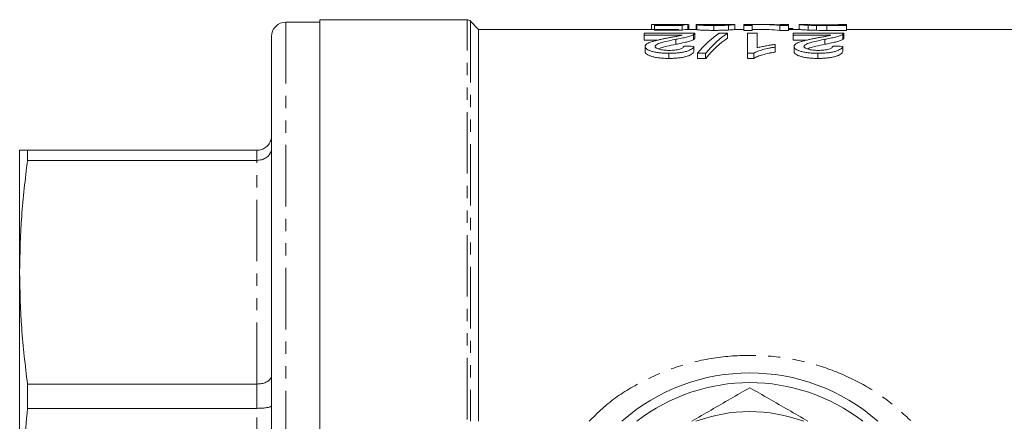
# Model space of a CAD drawing. Units: millimetres. Extents: x 46 to 361, y -8 to 292.
# Drawn here: x 46 to 147, y 63 to 105 of the extents above; entities that cross this region are included whole.
import ezdxf

# ---------------------------------------------------------------- set-up
doc = ezdxf.new("R2010")
doc.units = ezdxf.units.MM
doc.linetypes.add('PHANTOM', pattern=[12.7, 6.35, -1.27, 1.27, -1.27, 1.27, -1.27])

msp = doc.modelspace()

# ---------------------------------------------------------------- linework, layer by layer
at = {"color": 7, "linetype": 'Continuous', "lineweight": 15}
for p, q in [((76.59, 104.42), (73.09, 104.42)), ((91.79, 104.67), (76.59, 104.67)), ((76.59, 104.67), (76.59, -8.33)), ((92.99, 103.67), (92.14, 104.52)), ((110.84, 104.17), (110.84, 103.67)), ((111.7, 104.17), (110.89, 104.17)), ((111.14, 104.07), (111.14, 104.11)), ((111.14, 104.11), (113.36, 104.11)), ((113.99, 104.07), (111.14, 104.07)), ((111.14, 104.07), (111.14, 103.57)), ((112.6, 104.15), (112.6, 104.11)), ((113.99, 104.07), (113.99, 103.57)), ((114.6, 104.17), (114.6, 103.67)), ((114.68, 104.16), (114.68, 103.67)), ((115.45, 104.16), (115.45, 103.67)), ((115.53, 104.14), (115.53, 103.64)), ((116.36, 104.17), (115.54, 104.17)), ((117.26, 104.07), (117.26, 103.56)), ((119.43, 104.17), (118.54, 104.17)), ((118.8, 104.1), (118.8, 103.6)), ((119.43, 104.17), (119.45, 104.17)), ((119.45, 104.17), (119.45, 103.67)), ((121.22, 104.17), (120.37, 104.17)), ((120.37, 104.07), (120.37, 104.17)), ((121.22, 104.07), (120.37, 104.07)), ((120.37, 104.07), (120.37, 103.56)), ((121.22, 104.17), (121.22, 104.07)), ((121.22, 104.07), (121.22, 103.56)), ((122.93, 104.17), (121.91, 104.17)), ((124.1, 104.07), (124.1, 103.56)), ((124.99, 104.07), (124.1, 104.07)), ((124.99, 104.17), (124.14, 104.17)), ((124.14, 104.14), (124.14, 104.17)), ((124.99, 104.17), (124.99, 104.07)), ((124.99, 104.07), (124.99, 103.56)), ((125.45, 103.75), (124.99, 103.75)), ((125.45, 103.75), (125.45, 103.67)), ((126.07, 104.17), (126.14, 104.16)), ((126.07, 104.17), (126.07, 103.67)), ((126.94, 104.17), (126.14, 104.17)), ((127.01, 104.09), (127.01, 103.59)), ((127.88, 104.07), (127.88, 103.57)), ((130.14, 104.14), (128.91, 104.14)), ((128.91, 104.14), (128.91, 104.1)), ((128.93, 104.1), (130.14, 104.1)), ((130.99, 104.07), (128.94, 104.07)), ((128.94, 104.07), (128.94, 103.56)), ((130.99, 104.17), (130.14, 104.17)), ((130.14, 104.1), (130.14, 104.17)), ((130.99, 104.17), (130.99, 104.07)), ((130.99, 104.07), (130.99, 103.56)), ((71.59, -6.58), (71.59, 102.92)), ((110.94, 103.67), (92.99, 103.67)), ((92.99, 63.17), (92.99, 103.67)), ((110.07, 103.07), (110.07, 103.27)), ((110.07, 103.27), (115.3, 103.27)), ((113.99, 103.07), (110.07, 103.07)), ((110.07, 103.07), (110.07, 102.56)), ((111.14, 103.57), (113.99, 103.57)), ((115.53, 103.67), (114.6, 103.67)), ((115.19, 103.13), (115.19, 102.63)), ((115.3, 102.75), (115.3, 103.26)), ((117.84, 103.27), (118.69, 103.27)), ((118.69, 103.27), (118.69, 102.76)), ((120.37, 103.67), (119.45, 103.67)), ((120.37, 103.56), (121.22, 103.56)), ((120.74, 103.27), (121.76, 103.27)), ((120.74, 101.2), (120.74, 103.27)), ((121.91, 103.67), (121.22, 103.67)), ((121.76, 103.27), (121.76, 101.76)), ((124.1, 103.56), (124.99, 103.56)), ((126.07, 103.67), (124.99, 103.67)), ((125.46, 103.07), (125.46, 103.27)), ((125.46, 103.27), (130.69, 103.27)), ((129.37, 103.07), (125.46, 103.07)), ((125.46, 103.07), (125.46, 102.56)), ((128.94, 103.56), (130.99, 103.56)), ((130.58, 103.13), (130.58, 102.63)), ((130.69, 102.75), (130.69, 103.26)), ((148.75, 103.67), (130.99, 103.67)), ((110.07, 102.56), (111.5, 102.56)), ((110.17, 101.9), (110.17, 101.37)), ((113.35, 102.64), (113.35, 102.13)), ((115.2, 101.91), (115.2, 101.39)), ((123.61, 102.11), (123.61, 101.83)), ((123.61, 101.83), (123.61, 101.31)), ((125.46, 102.56), (126.89, 102.56)), ((125.56, 101.9), (125.56, 101.37)), ((128.74, 102.64), (128.74, 102.13)), ((130.58, 101.91), (130.58, 101.39)), ((112.64, 101.2), (112.64, 100.67)), ((116.43, 101.2), (115.58, 101.2)), ((115.58, 101.2), (115.58, 100.67)), ((115.58, 100.67), (116.43, 100.67)), ((116.43, 101.2), (116.43, 100.67)), ((121.4, 101.2), (120.74, 101.2)), ((120.74, 101.2), (120.74, 100.67)), ((120.74, 100.67), (121.4, 100.67)), ((121.4, 101.2), (121.4, 100.67)), ((128.02, 101.2), (128.02, 100.67)), ((45.59, 91.17), (45.59, 78.57)), ((46.4, 90.13), (46.4, 91.17)), ((70.09, 91.17), (46.4, 91.17)), ((46.4, 90.13), (70.09, 90.13)), ((45.59, 78.57), (45.59, 48.17)), ((46.4, 64.51), (46.4, 67.02)), ((70.09, 67.02), (46.4, 67.02)), ((46.4, 64.51), (70.09, 64.51))]:
    msp.add_line(p, q, dxfattribs=at)
at = {"color": 8, "linetype": 'PHANTOM', "lineweight": 0}
for p, q in [((73.09, 104.42), (73.09, -8.08)), ((91.79, 50.67), (91.79, 104.67)), ((92.14, 104.52), (92.14, 63.17)), ((70.09, 90.13), (70.09, 91.17)), ((70.09, 67.02), (70.09, 90.13)), ((70.09, 64.51), (70.09, 67.02)), ((70.09, 31.83), (70.09, 64.51))]:
    msp.add_line(p, q, dxfattribs=at)
at = {"color": 7, "linetype": 'Continuous', "lineweight": 15}
for centre, radius, start, end in [((73.09, 102.92), 1.5, 90, 180), ((91.79, 104.17), 0.5, 45, 90), ((120.99, 48.17), 20, 48.5904, 131.4096), ((120.99, 48.17), 19, 52.1364, 127.8636), ((120.99, 48.17), 16, 69.6359, 110.3641)]:
    msp.add_arc(centre, radius, start, end, dxfattribs=at)
for centre, major_axis, ratio, start_param, end_param in [((113.86, 48.17), (0, 56), 0.196442, 0.017947, 0.045713), ((112.09, 48.17), (560, 0), 0.1, 1.566308, 1.567681), ((114.66, 48.17), (0, 56), 0.2, 0.004489, 0.059469), ((134.2, 48.17), (560, 0), 0.1, 1.602763, 1.604137), ((121.91, 48.17), (0, 56), 0.642148, 6.22234, 6.302328), ((122.93, 48.17), (0, 56), 0.642148, 6.249565, 6.283185), ((114.66, 48.17), (0, 55.5), 0.2, 0.004529, 0.060005), ((120.66, 48.17), (0, 56), 0.282051, 0.179534, 0.327238), ((121.51, 48.17), (0, 56), 0.282051, 0.179534, 0.327238), ((121.51, 48.17), (0, 55.5), 0.282051, 0.18117, 0.330297), ((121.91, 48.17), (0, 55.5), 0.642148, 6.221792, 6.283185), ((-42.24, 48.17), (560, 0), 0.1, 1.285819, 1.287727), ((-26.85, 48.17), (560, 0), 0.1, 1.285819, 1.287727)]:
    msp.add_ellipse(centre, major_axis=major_axis, ratio=ratio, start_param=start_param, end_param=end_param, dxfattribs=at)
for points, knots in [([(112.6, 104.15), (112.53, 104.15), (112.47, 104.15), (112.35, 104.15), (112.29, 104.15), (112.11, 104.15), (111.99, 104.15), (111.77, 104.16), (111.67, 104.16), (111.48, 104.16), (111.39, 104.16), (111.22, 104.16), (111.15, 104.16), (111.03, 104.17), (110.98, 104.17), (110.91, 104.17), (110.88, 104.17), (110.84, 104.17), (110.84, 104.17), (110.84, 104.17)], [0, 0, 0, 0, 0.0625, 0.0625, 0.125, 0.125, 0.25, 0.25, 0.375, 0.375, 0.5, 0.5, 0.625, 0.625, 0.75, 0.75, 0.875, 0.875, 1, 1, 1, 1]), ([(111.7, 104.17), (111.75, 104.17), (111.84, 104.17), (112.11, 104.17), (112.44, 104.16), (112.68, 104.16), (112.81, 104.16)], [0, 0, 0, 0, 0.249416, 0.501708, 0.727546, 1, 1, 1, 1]), ([(113.67, 104.16), (113.59, 104.16), (113.51, 104.16), (113.34, 104.16), (113.25, 104.15), (113.07, 104.15), (112.98, 104.15), (112.84, 104.15), (112.79, 104.15), (112.69, 104.15), (112.65, 104.15), (112.6, 104.15)], [0, 0, 0, 0, 0.25, 0.25, 0.5, 0.5, 0.75, 0.75, 0.875, 0.875, 1, 1, 1, 1]), ([(112.81, 104.16), (112.91, 104.16), (113.01, 104.16), (113.21, 104.16), (113.3, 104.16), (113.48, 104.17), (113.56, 104.17), (113.68, 104.17), (113.71, 104.17), (113.78, 104.17), (113.81, 104.17), (113.84, 104.17)], [0, 0, 0, 0, 0.25, 0.25, 0.5, 0.5, 0.75, 0.75, 0.875, 0.875, 1, 1, 1, 1]), ([(117.22, 104.15), (117.1, 104.15), (116.98, 104.15), (116.74, 104.15), (116.62, 104.16), (116.4, 104.16), (116.29, 104.16), (116.1, 104.16), (116.01, 104.16), (115.84, 104.16), (115.77, 104.17), (115.65, 104.17), (115.6, 104.17), (115.52, 104.17), (115.49, 104.17), (115.46, 104.17), (115.45, 104.17), (115.45, 104.16)], [0, 0, 0, 0, 0.125, 0.125, 0.25, 0.25, 0.375, 0.375, 0.5, 0.5, 0.625, 0.625, 0.75, 0.75, 0.875, 0.875, 1, 1, 1, 1]), ([(117.26, 104.07), (117.15, 104.07), (117.05, 104.07), (116.84, 104.07), (116.73, 104.07), (116.43, 104.07), (116.24, 104.08), (116, 104.09), (115.93, 104.1), (115.8, 104.1), (115.74, 104.11), (115.65, 104.12), (115.62, 104.12), (115.56, 104.13), (115.54, 104.13), (115.53, 104.14)], [0, 0, 0, 0, 0.125, 0.125, 0.25, 0.25, 0.5, 0.5, 0.625, 0.625, 0.75, 0.75, 0.875, 0.875, 1, 1, 1, 1]), ([(116.3, 104.14), (116.32, 104.14), (116.35, 104.13), (116.42, 104.13), (116.45, 104.12), (116.5, 104.12), (116.54, 104.12), (116.57, 104.12)], [0, 0, 0, 0, 0.5, 0.5, 0.75, 0.75, 1, 1, 1, 1]), ([(116.36, 104.17), (116.4, 104.17), (116.5, 104.17), (116.77, 104.17), (117.11, 104.16), (117.33, 104.16), (117.44, 104.16)], [0, 0, 0, 0, 0.210497, 0.48992, 0.763977, 1, 1, 1, 1]), ([(116.57, 104.12), (116.62, 104.11), (116.67, 104.11), (116.79, 104.11), (116.85, 104.11), (116.97, 104.11), (117.04, 104.1), (117.17, 104.1), (117.24, 104.1), (117.31, 104.1)], [0, 0, 0, 0, 0.25, 0.25, 0.5, 0.5, 0.75, 0.75, 1, 1, 1, 1]), ([(118.68, 104.17), (118.64, 104.17), (118.6, 104.16), (118.51, 104.16), (118.46, 104.16), (118.3, 104.16), (118.18, 104.16), (117.93, 104.16), (117.79, 104.15), (117.58, 104.15), (117.51, 104.15), (117.37, 104.15), (117.3, 104.15), (117.22, 104.15)], [0, 0, 0, 0, 0.125, 0.125, 0.25, 0.25, 0.5, 0.5, 0.75, 0.75, 0.875, 0.875, 1, 1, 1, 1]), ([(118.8, 104.1), (118.75, 104.1), (118.7, 104.1), (118.6, 104.09), (118.54, 104.09), (118.37, 104.08), (118.24, 104.08), (117.98, 104.07), (117.83, 104.07), (117.55, 104.07), (117.41, 104.07), (117.26, 104.07)], [0, 0, 0, 0, 0.125, 0.125, 0.25, 0.25, 0.5, 0.5, 0.75, 0.75, 1, 1, 1, 1]), ([(117.31, 104.1), (117.37, 104.1), (117.43, 104.1), (117.54, 104.1), (117.6, 104.1), (117.71, 104.11), (117.76, 104.11), (117.86, 104.11), (117.92, 104.11), (117.97, 104.11)], [0, 0, 0, 0, 0.25, 0.25, 0.5, 0.5, 0.75, 0.75, 1, 1, 1, 1]), ([(117.44, 104.16), (117.59, 104.16), (117.9, 104.17), (118.27, 104.17), (118.5, 104.17), (118.54, 104.17), (118.54, 104.17)], [0, 0, 0, 0, 0.3404718, 0.6836478, 0.9934324, 1, 1, 1, 1]), ([(117.97, 104.11), (118.04, 104.11), (118.11, 104.12), (118.23, 104.12), (118.28, 104.13), (118.43, 104.13), (118.51, 104.14), (118.61, 104.15), (118.63, 104.15), (118.67, 104.16), (118.68, 104.16), (118.68, 104.17)], [0, 0, 0, 0, 0.125, 0.125, 0.25, 0.25, 0.5, 0.5, 0.75, 0.75, 1, 1, 1, 1]), ([(119.45, 104.17), (119.45, 104.17), (119.42, 104.16), (119.28, 104.14), (119.22, 104.13), (119.09, 104.12), (119.04, 104.12), (118.93, 104.11), (118.87, 104.11), (118.8, 104.1)], [0, 0, 0, 0, 0.5, 0.5, 0.75, 0.75, 0.875, 0.875, 1, 1, 1, 1]), ([(127.01, 104.09), (126.92, 104.1), (126.84, 104.1), (126.69, 104.11), (126.62, 104.11), (126.5, 104.12), (126.44, 104.13), (126.35, 104.13), (126.3, 104.14), (126.19, 104.15), (126.15, 104.15), (126.08, 104.16), (126.07, 104.16), (126.07, 104.17)], [0, 0, 0, 0, 0.125, 0.125, 0.25, 0.25, 0.375, 0.375, 0.5, 0.5, 0.75, 0.75, 1, 1, 1, 1]), ([(126.94, 104.17), (126.94, 104.17), (126.9, 104.17), (126.91, 104.17), (126.91, 104.17)], [0, 0, 0, 0, 0.242302, 1, 1, 1, 1]), ([(126.91, 104.17), (126.91, 104.17), (126.92, 104.16), (126.93, 104.16), (126.94, 104.16), (126.97, 104.16), (126.98, 104.15), (127.03, 104.15), (127.06, 104.15), (127.14, 104.14), (127.19, 104.14), (127.3, 104.13), (127.36, 104.13), (127.5, 104.12), (127.58, 104.12), (127.7, 104.11), (127.75, 104.11), (127.84, 104.11), (127.89, 104.11), (127.94, 104.11)], [0, 0, 0, 0, 0.125, 0.125, 0.25, 0.25, 0.375, 0.375, 0.5, 0.5, 0.625, 0.625, 0.75, 0.75, 0.875, 0.875, 0.9375, 0.9375, 1, 1, 1, 1]), ([(127.88, 104.07), (127.8, 104.07), (127.72, 104.07), (127.56, 104.08), (127.49, 104.08), (127.34, 104.08), (127.27, 104.08), (127.13, 104.09), (127.07, 104.09), (127.01, 104.09)], [0, 0, 0, 0, 0.25, 0.25, 0.5, 0.5, 0.75, 0.75, 1, 1, 1, 1]), ([(127.49, 104.15), (127.45, 104.15), (127.41, 104.15), (127.34, 104.15), (127.31, 104.15), (127.21, 104.16), (127.16, 104.16), (127.12, 104.16)], [0, 0, 0, 0, 0.25, 0.25, 0.5, 0.5, 1, 1, 1, 1]), ([(128.91, 104.14), (128.65, 104.14), (128.4, 104.14), (128.03, 104.14), (127.91, 104.14), (127.74, 104.14), (127.68, 104.14), (127.58, 104.15), (127.54, 104.15), (127.49, 104.15)], [0, 0, 0, 0, 0.5, 0.5, 0.75, 0.75, 0.875, 0.875, 1, 1, 1, 1]), ([(127.94, 104.11), (128.01, 104.11), (128.09, 104.11), (128.26, 104.1), (128.34, 104.1), (128.59, 104.1), (128.76, 104.1), (128.93, 104.1)], [0, 0, 0, 0, 0.25, 0.25, 0.5, 0.5, 1, 1, 1, 1]), ([(110.17, 101.9), (110.18, 101.92), (110.18, 101.95), (110.19, 101.99), (110.21, 102.02), (110.26, 102.09), (110.31, 102.13), (110.5, 102.26), (110.69, 102.34), (111.01, 102.44), (111.13, 102.47), (111.37, 102.53), (111.49, 102.56), (111.74, 102.62), (111.87, 102.65), (112.13, 102.7), (112.26, 102.73), (112.39, 102.75)], [0, 0, 0, 0, 0.0625, 0.0625, 0.125, 0.125, 0.25, 0.25, 0.5, 0.5, 0.625, 0.625, 0.75, 0.75, 0.875, 0.875, 1, 1, 1, 1]), ([(110.94, 103.67), (110.95, 103.67), (110.99, 103.67), (111.33, 103.66), (111.8, 103.65), (112.27, 103.65), (112.53, 103.65), (112.6, 103.65)], [0, 0, 0, 0, 0.145726, 0.406928, 0.668158, 0.917861, 1, 1, 1, 1]), ([(112.39, 102.75), (112.53, 102.78), (112.68, 102.81), (112.95, 102.86), (113.09, 102.88), (113.37, 102.93), (113.51, 102.96), (113.7, 103), (113.76, 103.01), (113.88, 103.04), (113.93, 103.06), (113.99, 103.07)], [0, 0, 0, 0, 0.25, 0.25, 0.5, 0.5, 0.75, 0.75, 0.875, 0.875, 1, 1, 1, 1]), ([(112.6, 103.65), (112.65, 103.65), (112.69, 103.65), (112.79, 103.65), (112.84, 103.65), (112.98, 103.65), (113.08, 103.65), (113.25, 103.65), (113.34, 103.66), (113.51, 103.66), (113.59, 103.66), (113.67, 103.66)], [0, 0, 0, 0, 0.125, 0.125, 0.25, 0.25, 0.5, 0.5, 0.75, 0.75, 1, 1, 1, 1]), ([(115.19, 103.13), (115.15, 103.11), (115.11, 103.09), (115.01, 103.04), (114.95, 103.02), (114.76, 102.96), (114.61, 102.91), (114.29, 102.83), (114.11, 102.79), (113.74, 102.71), (113.55, 102.68), (113.35, 102.64)], [0, 0, 0, 0, 0.125, 0.125, 0.25, 0.25, 0.5, 0.5, 0.75, 0.75, 1, 1, 1, 1]), ([(115.3, 103.26), (115.3, 103.24), (115.29, 103.21), (115.25, 103.17), (115.21, 103.15), (115.19, 103.13)], [0, 0, 0, 0, 0.469846, 0.733728, 1, 1, 1, 1]), ([(115.19, 102.63), (115.21, 102.64), (115.23, 102.65), (115.26, 102.67), (115.27, 102.68), (115.29, 102.7), (115.3, 102.72), (115.3, 102.74), (115.3, 102.75), (115.3, 102.76)], [0, 0, 0, 0, 0.25, 0.25, 0.5, 0.5, 0.75, 0.75, 1, 1, 1, 1]), ([(115.53, 103.64), (115.54, 103.63), (115.56, 103.63), (115.62, 103.62), (115.65, 103.62), (115.74, 103.61), (115.8, 103.6), (115.92, 103.6), (115.99, 103.59), (116.15, 103.58), (116.24, 103.58), (116.43, 103.57), (116.52, 103.57), (116.73, 103.57), (116.83, 103.57), (117.04, 103.56), (117.15, 103.56), (117.26, 103.56)], [0, 0, 0, 0, 0.125, 0.125, 0.25, 0.25, 0.375, 0.375, 0.5, 0.5, 0.625, 0.625, 0.75, 0.75, 0.875, 0.875, 1, 1, 1, 1]), ([(117.26, 103.56), (117.41, 103.56), (117.55, 103.56), (117.84, 103.57), (117.98, 103.57), (118.24, 103.58), (118.37, 103.58), (118.54, 103.59), (118.6, 103.59), (118.7, 103.6), (118.75, 103.6), (118.8, 103.6)], [0, 0, 0, 0, 0.25, 0.25, 0.5, 0.5, 0.75, 0.75, 0.875, 0.875, 1, 1, 1, 1]), ([(118.8, 103.6), (118.87, 103.61), (118.93, 103.61), (119.04, 103.62), (119.09, 103.62), (119.22, 103.63), (119.28, 103.64), (119.37, 103.65), (119.41, 103.66), (119.44, 103.67), (119.45, 103.67), (119.45, 103.67)], [0, 0, 0, 0, 0.125, 0.125, 0.25, 0.25, 0.5, 0.5, 0.75, 0.75, 1, 1, 1, 1]), ([(125.56, 101.9), (125.56, 101.92), (125.56, 101.95), (125.58, 101.99), (125.59, 102.02), (125.64, 102.09), (125.69, 102.13), (125.89, 102.26), (126.08, 102.34), (126.4, 102.44), (126.51, 102.47), (126.75, 102.53), (126.88, 102.56), (127.13, 102.62), (127.26, 102.65), (127.52, 102.7), (127.65, 102.73), (127.78, 102.75)], [0, 0, 0, 0, 0.0625, 0.0625, 0.125, 0.125, 0.25, 0.25, 0.5, 0.5, 0.625, 0.625, 0.75, 0.75, 0.875, 0.875, 1, 1, 1, 1]), ([(126.07, 103.67), (126.07, 103.67), (126.08, 103.66), (126.15, 103.65), (126.19, 103.65), (126.3, 103.64), (126.35, 103.63), (126.44, 103.63), (126.5, 103.62), (126.62, 103.61), (126.69, 103.61), (126.84, 103.6), (126.92, 103.6), (127.01, 103.59)], [0, 0, 0, 0, 0.25, 0.25, 0.5, 0.5, 0.625, 0.625, 0.75, 0.75, 0.875, 0.875, 1, 1, 1, 1]), ([(127.01, 103.59), (127.07, 103.59), (127.13, 103.59), (127.27, 103.58), (127.34, 103.58), (127.49, 103.58), (127.56, 103.57), (127.72, 103.57), (127.8, 103.57), (127.88, 103.57)], [0, 0, 0, 0, 0.25, 0.25, 0.5, 0.5, 0.75, 0.75, 1, 1, 1, 1]), ([(127.78, 102.75), (127.92, 102.78), (128.06, 102.81), (128.34, 102.86), (128.48, 102.88), (128.76, 102.93), (128.89, 102.96), (129.09, 103), (129.15, 103.01), (129.26, 103.04), (129.32, 103.06), (129.37, 103.07)], [0, 0, 0, 0, 0.25, 0.25, 0.5, 0.5, 0.75, 0.75, 0.875, 0.875, 1, 1, 1, 1]), ([(130.58, 103.13), (130.54, 103.11), (130.49, 103.09), (130.39, 103.04), (130.33, 103.02), (130.14, 102.96), (130, 102.91), (129.67, 102.83), (129.49, 102.79), (129.12, 102.71), (128.93, 102.68), (128.74, 102.64)], [0, 0, 0, 0, 0.125, 0.125, 0.25, 0.25, 0.5, 0.5, 0.75, 0.75, 1, 1, 1, 1]), ([(130.69, 103.26), (130.68, 103.24), (130.68, 103.21), (130.64, 103.17), (130.6, 103.15), (130.58, 103.13)], [0, 0, 0, 0, 0.469846, 0.733728, 1, 1, 1, 1]), ([(130.58, 102.63), (130.6, 102.64), (130.62, 102.65), (130.65, 102.67), (130.66, 102.68), (130.67, 102.7), (130.68, 102.72), (130.69, 102.74), (130.69, 102.75), (130.69, 102.76)], [0, 0, 0, 0, 0.25, 0.25, 0.5, 0.5, 0.75, 0.75, 1, 1, 1, 1]), ([(112.64, 101.2), (112.48, 101.2), (112.32, 101.2), (112.01, 101.21), (111.86, 101.23), (111.56, 101.26), (111.41, 101.28), (111.14, 101.33), (111.01, 101.36), (110.78, 101.42), (110.67, 101.46), (110.49, 101.54), (110.41, 101.58), (110.29, 101.67), (110.25, 101.71), (110.2, 101.78), (110.19, 101.81), (110.18, 101.85), (110.18, 101.87), (110.17, 101.9)], [0, 0, 0, 0, 0.125, 0.125, 0.25, 0.25, 0.375, 0.375, 0.5, 0.5, 0.625, 0.625, 0.75, 0.75, 0.875, 0.875, 0.9375, 0.9375, 1, 1, 1, 1]), ([(113.35, 102.64), (112.88, 102.55), (112.42, 102.45), (111.9, 102.3), (111.8, 102.27), (111.61, 102.21), (111.52, 102.18), (111.37, 102.1), (111.31, 102.07), (111.25, 102.01), (111.23, 101.98), (111.21, 101.94), (111.2, 101.92), (111.2, 101.9)], [0, 0, 0, 0, 0.5, 0.5, 0.625, 0.625, 0.75, 0.75, 0.875, 0.875, 0.9375, 0.9375, 1, 1, 1, 1]), ([(111.2, 101.9), (111.2, 101.89), (111.2, 101.87), (111.21, 101.85), (111.22, 101.83), (111.23, 101.81), (111.24, 101.79), (111.27, 101.77), (111.29, 101.76), (111.34, 101.72), (111.39, 101.7), (111.5, 101.65), (111.56, 101.63), (111.7, 101.59), (111.78, 101.58), (111.94, 101.55), (112.02, 101.54), (112.2, 101.52), (112.29, 101.51), (112.47, 101.5), (112.56, 101.5), (112.66, 101.5)], [0, 0, 0, 0, 0.0625, 0.0625, 0.125, 0.125, 0.1875, 0.1875, 0.25, 0.25, 0.375, 0.375, 0.5, 0.5, 0.625, 0.625, 0.75, 0.75, 0.875, 0.875, 1, 1, 1, 1]), ([(111.53, 101.64), (111.61, 101.68), (111.85, 101.79), (112.5, 101.94), (113.04, 102.06), (113.35, 102.13)], [0, 0, 0, 0, 0.180747, 0.53006, 1, 1, 1, 1]), ([(115.2, 101.91), (115.18, 101.86), (115.16, 101.82), (115.09, 101.73), (115.05, 101.68), (114.92, 101.59), (114.85, 101.55), (114.67, 101.47), (114.56, 101.43), (114.32, 101.36), (114.19, 101.33), (113.91, 101.28), (113.76, 101.26), (113.45, 101.23), (113.29, 101.21), (112.96, 101.2), (112.8, 101.2), (112.64, 101.2)], [0, 0, 0, 0, 0.125, 0.125, 0.25, 0.25, 0.375, 0.375, 0.5, 0.5, 0.625, 0.625, 0.75, 0.75, 0.875, 0.875, 1, 1, 1, 1]), ([(112.66, 101.5), (112.76, 101.5), (112.86, 101.5), (113.06, 101.51), (113.15, 101.52), (113.34, 101.54), (113.44, 101.55), (113.61, 101.58), (113.69, 101.6), (113.83, 101.64), (113.9, 101.67), (114, 101.72), (114.04, 101.74), (114.11, 101.8), (114.14, 101.83), (114.17, 101.88), (114.17, 101.91), (114.17, 101.94)], [0, 0, 0, 0, 0.125, 0.125, 0.25, 0.25, 0.375, 0.375, 0.5, 0.5, 0.625, 0.625, 0.75, 0.75, 0.875, 0.875, 1, 1, 1, 1]), ([(113.35, 102.13), (113.55, 102.16), (113.74, 102.2), (114.1, 102.28), (114.28, 102.32), (114.61, 102.4), (114.76, 102.44), (114.95, 102.51), (115.01, 102.53), (115.11, 102.58), (115.15, 102.6), (115.19, 102.63)], [0, 0, 0, 0, 0.25, 0.25, 0.5, 0.5, 0.75, 0.75, 0.875, 0.875, 1, 1, 1, 1]), ([(123.61, 101.83), (123.5, 101.82), (123.38, 101.8), (123.16, 101.76), (123.05, 101.74), (122.73, 101.68), (122.53, 101.63), (122.15, 101.52), (121.97, 101.47), (121.73, 101.37), (121.65, 101.34), (121.51, 101.27), (121.46, 101.23), (121.4, 101.2)], [0, 0, 0, 0, 0.125, 0.125, 0.25, 0.25, 0.5, 0.5, 0.75, 0.75, 0.875, 0.875, 1, 1, 1, 1]), ([(121.76, 101.76), (121.83, 101.78), (121.9, 101.8), (122.03, 101.84), (122.1, 101.85), (122.32, 101.9), (122.47, 101.93), (122.79, 101.99), (122.95, 102.02), (123.19, 102.05), (123.27, 102.07), (123.44, 102.09), (123.52, 102.1), (123.61, 102.11)], [0, 0, 0, 0, 0.125, 0.125, 0.25, 0.25, 0.5, 0.5, 0.75, 0.75, 0.875, 0.875, 1, 1, 1, 1]), ([(128.02, 101.2), (127.86, 101.2), (127.7, 101.2), (127.4, 101.21), (127.24, 101.23), (126.94, 101.26), (126.8, 101.28), (126.52, 101.33), (126.4, 101.36), (126.16, 101.42), (126.06, 101.46), (125.88, 101.54), (125.8, 101.58), (125.67, 101.67), (125.63, 101.71), (125.59, 101.78), (125.57, 101.81), (125.56, 101.85), (125.56, 101.87), (125.56, 101.9)], [0, 0, 0, 0, 0.125, 0.125, 0.25, 0.25, 0.375, 0.375, 0.5, 0.5, 0.625, 0.625, 0.75, 0.75, 0.875, 0.875, 0.9375, 0.9375, 1, 1, 1, 1]), ([(128.74, 102.64), (128.27, 102.55), (127.81, 102.45), (127.29, 102.3), (127.18, 102.27), (127, 102.21), (126.91, 102.18), (126.76, 102.1), (126.7, 102.07), (126.63, 102.01), (126.61, 101.98), (126.59, 101.94), (126.59, 101.92), (126.58, 101.9)], [0, 0, 0, 0, 0.5, 0.5, 0.625, 0.625, 0.75, 0.75, 0.875, 0.875, 0.9375, 0.9375, 1, 1, 1, 1]), ([(126.58, 101.9), (126.59, 101.89), (126.59, 101.87), (126.59, 101.85), (126.6, 101.83), (126.62, 101.81), (126.63, 101.79), (126.66, 101.77), (126.67, 101.76), (126.73, 101.72), (126.78, 101.7), (126.89, 101.65), (126.95, 101.63), (127.09, 101.59), (127.16, 101.58), (127.32, 101.55), (127.41, 101.54), (127.58, 101.52), (127.67, 101.51), (127.86, 101.5), (127.95, 101.5), (128.04, 101.5)], [0, 0, 0, 0, 0.0625, 0.0625, 0.125, 0.125, 0.1875, 0.1875, 0.25, 0.25, 0.375, 0.375, 0.5, 0.5, 0.625, 0.625, 0.75, 0.75, 0.875, 0.875, 1, 1, 1, 1]), ([(126.92, 101.64), (127, 101.68), (127.23, 101.79), (127.89, 101.94), (128.43, 102.06), (128.74, 102.13)], [0, 0, 0, 0, 0.180748, 0.53006, 1, 1, 1, 1]), ([(130.58, 101.91), (130.57, 101.86), (130.55, 101.82), (130.48, 101.73), (130.43, 101.68), (130.31, 101.59), (130.23, 101.55), (130.05, 101.47), (129.94, 101.43), (129.71, 101.36), (129.58, 101.33), (129.29, 101.28), (129.14, 101.26), (128.83, 101.23), (128.67, 101.21), (128.35, 101.2), (128.18, 101.2), (128.02, 101.2)], [0, 0, 0, 0, 0.125, 0.125, 0.25, 0.25, 0.375, 0.375, 0.5, 0.5, 0.625, 0.625, 0.75, 0.75, 0.875, 0.875, 1, 1, 1, 1]), ([(128.04, 101.5), (128.14, 101.5), (128.24, 101.5), (128.44, 101.51), (128.54, 101.52), (128.73, 101.54), (128.82, 101.55), (128.99, 101.58), (129.07, 101.6), (129.22, 101.64), (129.28, 101.67), (129.39, 101.72), (129.43, 101.74), (129.5, 101.8), (129.52, 101.83), (129.55, 101.88), (129.56, 101.91), (129.56, 101.94)], [0, 0, 0, 0, 0.125, 0.125, 0.25, 0.25, 0.375, 0.375, 0.5, 0.5, 0.625, 0.625, 0.75, 0.75, 0.875, 0.875, 1, 1, 1, 1]), ([(128.74, 102.13), (128.93, 102.16), (129.12, 102.2), (129.49, 102.28), (129.67, 102.32), (129.99, 102.4), (130.14, 102.44), (130.33, 102.51), (130.39, 102.53), (130.49, 102.58), (130.54, 102.6), (130.58, 102.63)], [0, 0, 0, 0, 0.25, 0.25, 0.5, 0.5, 0.75, 0.75, 0.875, 0.875, 1, 1, 1, 1]), ([(110.17, 101.37), (110.18, 101.35), (110.18, 101.33), (110.19, 101.28), (110.2, 101.26), (110.24, 101.19), (110.29, 101.15), (110.41, 101.06), (110.49, 101.02), (110.67, 100.94), (110.77, 100.9), (111, 100.83), (111.13, 100.8), (111.4, 100.75), (111.55, 100.73), (111.85, 100.7), (112, 100.69), (112.32, 100.67), (112.48, 100.67), (112.64, 100.67)], [0, 0, 0, 0, 0.0625, 0.0625, 0.125, 0.125, 0.25, 0.25, 0.375, 0.375, 0.5, 0.5, 0.625, 0.625, 0.75, 0.75, 0.875, 0.875, 1, 1, 1, 1]), ([(112.64, 100.67), (112.8, 100.67), (112.96, 100.67), (113.28, 100.69), (113.44, 100.7), (113.75, 100.73), (113.9, 100.75), (114.18, 100.8), (114.32, 100.83), (114.56, 100.9), (114.66, 100.94), (114.84, 101.02), (114.92, 101.07), (115.04, 101.16), (115.09, 101.2), (115.16, 101.3), (115.18, 101.34), (115.2, 101.39)], [0, 0, 0, 0, 0.125, 0.125, 0.25, 0.25, 0.375, 0.375, 0.5, 0.5, 0.625, 0.625, 0.75, 0.75, 0.875, 0.875, 1, 1, 1, 1]), ([(121.4, 100.67), (121.46, 100.71), (121.52, 100.74), (121.65, 100.81), (121.73, 100.85), (121.97, 100.94), (122.14, 101), (122.53, 101.1), (122.73, 101.15), (123.05, 101.22), (123.16, 101.24), (123.38, 101.28), (123.5, 101.29), (123.61, 101.31)], [0, 0, 0, 0, 0.125, 0.125, 0.25, 0.25, 0.5, 0.5, 0.75, 0.75, 0.875, 0.875, 1, 1, 1, 1]), ([(125.56, 101.37), (125.56, 101.35), (125.56, 101.33), (125.57, 101.28), (125.59, 101.26), (125.63, 101.19), (125.67, 101.15), (125.79, 101.06), (125.87, 101.02), (126.05, 100.94), (126.16, 100.9), (126.39, 100.83), (126.51, 100.8), (126.78, 100.75), (126.93, 100.73), (127.23, 100.7), (127.39, 100.69), (127.7, 100.67), (127.86, 100.67), (128.02, 100.67)], [0, 0, 0, 0, 0.0625, 0.0625, 0.125, 0.125, 0.25, 0.25, 0.375, 0.375, 0.5, 0.5, 0.625, 0.625, 0.75, 0.75, 0.875, 0.875, 1, 1, 1, 1]), ([(128.02, 100.67), (128.18, 100.67), (128.35, 100.67), (128.67, 100.69), (128.82, 100.7), (129.13, 100.73), (129.29, 100.75), (129.57, 100.8), (129.7, 100.83), (129.94, 100.9), (130.05, 100.94), (130.23, 101.02), (130.31, 101.07), (130.43, 101.16), (130.48, 101.2), (130.55, 101.3), (130.57, 101.34), (130.58, 101.39)], [0, 0, 0, 0, 0.125, 0.125, 0.25, 0.25, 0.375, 0.375, 0.5, 0.5, 0.625, 0.625, 0.75, 0.75, 0.875, 0.875, 1, 1, 1, 1]), ([(71.59, 92.67), (71.59, 92.66), (71.59, 92.55), (71.56, 92.26), (71.38, 91.84), (71.04, 91.47), (70.59, 91.22), (70.26, 91.18), (70.09, 91.17)], [0, 0, 0, 0, 0.005537, 0.152416, 0.367551, 0.579385, 0.789665, 1, 1, 1, 1]), ([(46.4, 91.17), (46.28, 91.17), (45.79, 91.17), (45.68, 91.17), (45.59, 91.17)], [0, 0, 0, 0, 0.242936, 1, 1, 1, 1]), ([(70.09, 90.13), (70.26, 90.14), (70.59, 90.17), (71.04, 90.38), (71.38, 90.69), (71.56, 91.04), (71.59, 91.28), (71.59, 91.38), (71.59, 91.38)], [0, 0, 0, 0, 0.210335, 0.420615, 0.632449, 0.847585, 0.994464, 1, 1, 1, 1]), ([(45.59, 78.57), (45.63, 80.5), (45.7, 84.36), (46.17, 88.2), (46.4, 90.13)], [0, 0, 0, 0, 0.499412, 1, 1, 1, 1]), ([(46.4, 67.02), (46.17, 68.94), (45.7, 72.78), (45.63, 76.64), (45.59, 78.57)], [0, 0, 0, 0, 0.499453, 1, 1, 1, 1]), ([(70.09, 67.02), (70.26, 67.03), (70.59, 67.05), (71.04, 67.19), (71.38, 67.41), (71.56, 67.65), (71.59, 67.82), (71.59, 67.89), (71.59, 67.89)], [0, 0, 0, 0, 0.210335, 0.420615, 0.632449, 0.847585, 0.994464, 1, 1, 1, 1]), ([(114.99, 63.18), (115.66, 63.56), (117.67, 64.72), (119.66, 65.88), (120.99, 66.64)], [0, 0, 0, 0, 0.3322594, 1, 1, 1, 1]), ([(120.99, 66.64), (122.32, 65.88), (124.31, 64.73), (126.32, 63.57), (126.99, 63.18)], [0, 0, 0, 0, 0.66475, 1, 1, 1, 1]), ([(45.59, 48.17), (45.63, 50.89), (45.7, 56.35), (46.17, 61.79), (46.4, 64.51)], [0, 0, 0, 0, 0.499412, 1, 1, 1, 1]), ([(70.09, 64.51), (70.26, 64.51), (70.59, 64.52), (71.04, 64.56), (71.38, 64.63), (71.56, 64.71), (71.59, 64.76), (71.59, 64.78), (71.59, 64.78)], [0, 0, 0, 0, 0.210335, 0.420615, 0.632449, 0.847584, 0.994463, 1, 1, 1, 1])]:
    msp.add_open_spline(points, degree=3, knots=knots, dxfattribs=at)
for points in [[(128.94, 104.07), (128.58, 104.07), (128.23, 104.07), (127.88, 104.07)], [(127.88, 103.57), (128.22, 103.56), (128.58, 103.56), (128.94, 103.56)]]:
    msp.add_open_spline(points, degree=3, dxfattribs=at)
at = {"color": 8, "linetype": 'PHANTOM', "lineweight": 0}
msp.add_open_spline([(104.39, 63.17), (104.98, 63.75), (106.45, 65.22), (109.31, 67.07), (112.86, 68.7), (116.72, 69.72), (120.71, 70.09), (124.65, 69.82), (128.41, 68.93), (131.89, 67.49), (135.04, 65.6), (136.81, 63.97), (137.68, 63.17)], degree=3, knots=[0, 0, 0, 0, 0.067517, 0.17022, 0.277408, 0.38457, 0.491575, 0.598579, 0.70073, 0.802904, 0.903379, 1, 1, 1, 1], dxfattribs=at)

doc.saveas('drawing.dxf')
